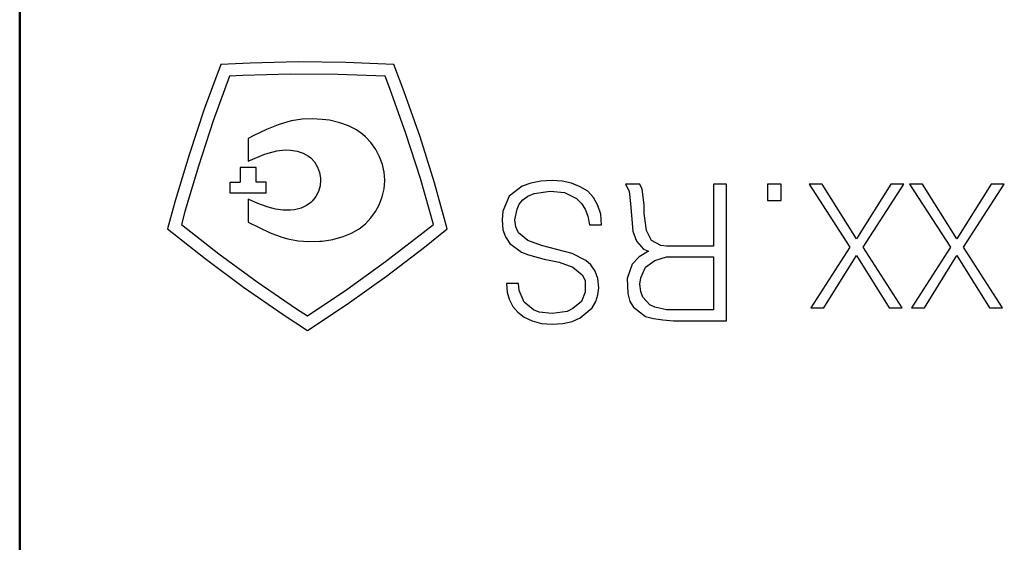
# Model space of a CAD drawing. Units: millimetres. Extents: x 2171 to 2818, y 920 to 1426.
# Drawn here: x 2240 to 2258, y 1237 to 1246 of the extents above; entities that cross this region are included whole.
import ezdxf

# ---------------------------------------------------------------- set-up
doc = ezdxf.new("R2010")
doc.units = ezdxf.units.MM
doc.layers.add('layer 1', color=7, linetype='Continuous')
doc.layers.add('main', color=5, linetype='Continuous', lineweight=50)
doc.layers.add('text', color=7, linetype='Continuous', lineweight=25)

msp = doc.modelspace()

# ---------------------------------------------------------------- linework, layer by layer
at = {"layer": 'layer 1', "color": 7}
for points in [[(2250.528, 1242.632), (2250.515, 1242.832), (2250.461, 1242.992), (2250.381, 1243.138), (2250.275, 1243.258), (2250.128, 1243.338), (2249.968, 1243.405), (2249.795, 1243.445), (2249.608, 1243.458), (2249.395, 1243.445), (2249.208, 1243.405), (2249.048, 1243.352), (2248.808, 1243.165), (2248.688, 1242.885), (2248.675, 1242.725), (2248.688, 1242.538), (2248.741, 1242.405), (2248.821, 1242.285), (2249.035, 1242.125), (2249.168, 1242.072), (2249.461, 1241.992), (2249.741, 1241.938), (2249.995, 1241.845), (2250.168, 1241.698), (2250.221, 1241.592), (2250.221, 1241.378), (2250.155, 1241.205), (2249.995, 1241.072), (2249.888, 1241.018), (2249.608, 1240.978), (2249.368, 1241.005), (2249.261, 1241.045), (2249.088, 1241.192), (2248.995, 1241.405), (2248.981, 1241.538), (2248.755, 1241.538), (2248.768, 1241.378), (2248.808, 1241.245), (2248.875, 1241.112), (2248.968, 1241.005), (2249.088, 1240.912), (2249.235, 1240.845), (2249.408, 1240.792), (2249.608, 1240.778), (2249.808, 1240.792), (2249.981, 1240.832), (2250.128, 1240.898), (2250.355, 1241.085), (2250.421, 1241.205), (2250.461, 1241.325), (2250.475, 1241.458), (2250.461, 1241.632), (2250.408, 1241.765), (2250.328, 1241.885), (2250.235, 1241.965), (2249.981, 1242.098), (2249.408, 1242.245), (2249.155, 1242.338), (2248.981, 1242.485), (2248.928, 1242.592), (2248.915, 1242.725), (2248.955, 1242.925), (2248.995, 1243.018), (2249.061, 1243.098), (2249.155, 1243.165), (2249.275, 1243.218), (2249.568, 1243.258), (2249.835, 1243.232), (2250.061, 1243.125), (2250.155, 1243.032), (2250.221, 1242.925), (2250.275, 1242.792), (2250.301, 1242.632), (2250.528, 1242.632)], [(2252.618, 1242.232), (2251.738, 1242.232), (2251.631, 1242.245), (2251.458, 1242.338), (2251.365, 1242.525), (2251.325, 1242.845), (2251.325, 1243.005), (2251.285, 1243.298), (2251.245, 1243.392), (2250.978, 1243.392), (2251.045, 1243.258), (2251.071, 1243.032), (2251.111, 1242.512), (2251.178, 1242.325), (2251.311, 1242.178), (2251.405, 1242.138), (2251.231, 1242.032), (2251.098, 1241.898), (2251.005, 1241.632), (2251.018, 1241.352), (2251.058, 1241.205), (2251.125, 1241.098), (2251.351, 1240.925), (2251.498, 1240.885), (2251.671, 1240.858), (2251.871, 1240.845), (2252.858, 1240.845), (2252.858, 1243.392), (2252.618, 1243.392), (2252.618, 1242.232)], [(2253.622, 1243.392), (2253.622, 1243.085), (2253.876, 1243.085), (2253.876, 1243.392), (2253.622, 1243.392)], [(2256.131, 1241.086), (2255.403, 1242.213), (2256.165, 1243.392), (2255.923, 1243.392), (2255.281, 1242.369), (2254.64, 1243.392), (2254.397, 1243.392), (2255.16, 1242.213), (2254.432, 1241.086), (2254.675, 1241.086), (2255.281, 1242.057), (2255.888, 1241.086), (2256.131, 1241.086)], [(2258.003, 1241.086), (2257.275, 1242.213), (2258.037, 1243.392), (2257.795, 1243.392), (2257.153, 1242.369), (2256.512, 1243.392), (2256.269, 1243.392), (2257.032, 1242.213), (2256.304, 1241.086), (2256.547, 1241.086), (2257.153, 1242.057), (2257.76, 1241.086), (2258.003, 1241.086)], [(2252.618, 1241.045), (2251.738, 1241.045), (2251.525, 1241.098), (2251.431, 1241.138), (2251.298, 1241.285), (2251.258, 1241.392), (2251.245, 1241.525), (2251.258, 1241.645), (2251.351, 1241.845), (2251.525, 1241.965), (2251.738, 1242.032), (2252.618, 1242.032), (2252.618, 1241.045)]]:
    msp.add_lwpolyline(points, dxfattribs=at)
at = {"layer": 'main'}
msp.add_line((2239.681, 1258.175), (2239.681, 1235.602), dxfattribs=at)
at = {"layer": 'text'}
for points in [[(2244.871, 1245.667), (2244.871, 1245.667), (2243.978, 1245.647), (2243.978, 1245.647)], [(2245.764, 1245.658), (2245.764, 1245.658), (2244.871, 1245.667), (2244.871, 1245.667)], [(2246.657, 1245.622), (2246.657, 1245.622), (2245.764, 1245.658), (2245.764, 1245.658)], [(2243.434, 1245.622), (2243.434, 1245.622), (2243.123, 1244.784), (2243.123, 1244.784)], [(2243.978, 1245.647), (2243.978, 1245.647), (2243.434, 1245.622), (2243.434, 1245.622)], [(2246.85, 1245.112), (2246.85, 1245.112), (2246.657, 1245.622), (2246.657, 1245.622)], [(2243.594, 1245.401), (2243.594, 1245.401), (2243.29, 1244.569), (2243.29, 1244.569)], [(2243.839, 1245.413), (2243.839, 1245.413), (2243.594, 1245.401), (2243.594, 1245.401)], [(2244.725, 1245.437), (2244.725, 1245.437), (2243.839, 1245.413), (2243.839, 1245.413)], [(2245.612, 1245.433), (2245.612, 1245.433), (2244.725, 1245.437), (2244.725, 1245.437)], [(2246.497, 1245.401), (2246.497, 1245.401), (2245.612, 1245.433), (2245.612, 1245.433)], [(2246.584, 1245.172), (2246.584, 1245.172), (2246.497, 1245.401), (2246.497, 1245.401)], [(2246.881, 1244.336), (2246.881, 1244.336), (2246.584, 1245.172), (2246.584, 1245.172)], [(2247.144, 1244.269), (2247.144, 1244.269), (2246.85, 1245.112), (2246.85, 1245.112)], [(2243.123, 1244.784), (2243.123, 1244.784), (2242.839, 1243.937), (2242.839, 1243.937)], [(2243.29, 1244.569), (2243.29, 1244.569), (2243.012, 1243.727), (2243.012, 1243.727)], [(2244.682, 1244.553), (2244.682, 1244.553), (2244.498, 1244.498), (2244.498, 1244.498)], [(2244.751, 1244.569), (2244.751, 1244.569), (2244.682, 1244.553), (2244.682, 1244.553)], [(2244.948, 1244.598), (2244.948, 1244.598), (2244.751, 1244.569), (2244.751, 1244.569)], [(2245.133, 1244.606), (2245.133, 1244.606), (2244.948, 1244.598), (2244.948, 1244.598)], [(2245.323, 1244.596), (2245.323, 1244.596), (2245.133, 1244.606), (2245.133, 1244.606)], [(2245.454, 1244.579), (2245.454, 1244.579), (2245.323, 1244.596), (2245.323, 1244.596)], [(2245.648, 1244.535), (2245.648, 1244.535), (2245.454, 1244.579), (2245.454, 1244.579)], [(2244.284, 1244.411), (2244.284, 1244.411), (2244.046, 1244.297), (2244.046, 1244.297)], [(2244.498, 1244.498), (2244.498, 1244.498), (2244.284, 1244.411), (2244.284, 1244.411)], [(2245.811, 1244.477), (2245.811, 1244.477), (2245.648, 1244.535), (2245.648, 1244.535)], [(2245.96, 1244.401), (2245.96, 1244.401), (2245.811, 1244.477), (2245.811, 1244.477)], [(2246.08, 1244.316), (2246.08, 1244.316), (2245.96, 1244.401), (2245.96, 1244.401)], [(2244.046, 1244.297), (2244.046, 1244.297), (2243.94, 1244.243), (2243.94, 1244.243)], [(2243.94, 1244.243), (2243.94, 1244.243), (2243.94, 1243.816), (2243.94, 1243.816)], [(2246.131, 1244.272), (2246.131, 1244.272), (2246.08, 1244.316), (2246.08, 1244.316)], [(2246.23, 1244.165), (2246.23, 1244.165), (2246.131, 1244.272), (2246.131, 1244.272)], [(2247.151, 1243.492), (2247.151, 1243.492), (2246.881, 1244.336), (2246.881, 1244.336)], [(2247.412, 1243.416), (2247.412, 1243.416), (2247.144, 1244.269), (2247.144, 1244.269)], [(2244.313, 1243.967), (2244.313, 1243.967), (2244.474, 1244.008), (2244.474, 1244.008)], [(2244.474, 1244.008), (2244.474, 1244.008), (2244.63, 1244.026), (2244.63, 1244.026)], [(2244.63, 1244.026), (2244.63, 1244.026), (2244.73, 1244.025), (2244.73, 1244.025)], [(2244.73, 1244.025), (2244.73, 1244.025), (2244.852, 1244.005), (2244.852, 1244.005)], [(2244.852, 1244.005), (2244.852, 1244.005), (2244.967, 1243.967), (2244.967, 1243.967)], [(2246.32, 1244.037), (2246.32, 1244.037), (2246.23, 1244.165), (2246.23, 1244.165)], [(2246.392, 1243.898), (2246.392, 1243.898), (2246.32, 1244.037), (2246.32, 1244.037)], [(2242.839, 1243.937), (2242.839, 1243.937), (2242.581, 1243.081), (2242.581, 1243.081)], [(2243.94, 1243.816), (2243.94, 1243.816), (2244.234, 1243.94), (2244.234, 1243.94)], [(2244.234, 1243.94), (2244.234, 1243.94), (2244.313, 1243.967), (2244.313, 1243.967)], [(2244.967, 1243.967), (2244.967, 1243.967), (2245.065, 1243.913), (2245.065, 1243.913)], [(2245.065, 1243.913), (2245.065, 1243.913), (2245.11, 1243.877), (2245.11, 1243.877)], [(2245.11, 1243.877), (2245.11, 1243.877), (2245.177, 1243.804), (2245.177, 1243.804)], [(2246.444, 1243.754), (2246.444, 1243.754), (2246.392, 1243.898), (2246.392, 1243.898)], [(2243.012, 1243.727), (2243.012, 1243.727), (2242.761, 1242.877), (2242.761, 1242.877)], [(2244.09, 1243.702), (2244.09, 1243.702), (2243.79, 1243.702), (2243.79, 1243.702)], [(2243.79, 1243.702), (2243.79, 1243.702), (2243.79, 1243.424), (2243.79, 1243.424)], [(2244.09, 1243.424), (2244.09, 1243.424), (2244.09, 1243.702), (2244.09, 1243.702)], [(2245.177, 1243.804), (2245.177, 1243.804), (2245.236, 1243.709), (2245.236, 1243.709)], [(2245.236, 1243.709), (2245.236, 1243.709), (2245.273, 1243.608), (2245.273, 1243.608)], [(2246.475, 1243.61), (2246.475, 1243.61), (2246.444, 1243.754), (2246.444, 1243.754)], [(2245.273, 1243.608), (2245.273, 1243.608), (2245.291, 1243.498), (2245.291, 1243.498)], [(2245.292, 1243.463), (2245.292, 1243.463), (2245.282, 1243.358), (2245.282, 1243.358)], [(2245.291, 1243.498), (2245.291, 1243.498), (2245.292, 1243.463), (2245.292, 1243.463)], [(2246.473, 1243.302), (2246.473, 1243.302), (2246.486, 1243.449), (2246.486, 1243.449)], [(2246.486, 1243.463), (2246.486, 1243.463), (2246.475, 1243.61), (2246.475, 1243.61)], [(2246.486, 1243.449), (2246.486, 1243.449), (2246.486, 1243.463), (2246.486, 1243.463)], [(2247.394, 1242.64), (2247.394, 1242.64), (2247.151, 1243.492), (2247.151, 1243.492)], [(2243.605, 1243.224), (2243.605, 1243.224), (2243.605, 1243.424), (2243.605, 1243.424)], [(2243.605, 1243.424), (2243.605, 1243.424), (2243.79, 1243.424), (2243.79, 1243.424)], [(2244.274, 1243.424), (2244.274, 1243.424), (2244.09, 1243.424), (2244.09, 1243.424)], [(2244.274, 1243.224), (2244.274, 1243.224), (2244.274, 1243.424), (2244.274, 1243.424)], [(2245.282, 1243.358), (2245.282, 1243.358), (2245.252, 1243.254), (2245.252, 1243.254)], [(2246.44, 1243.154), (2246.44, 1243.154), (2246.473, 1243.302), (2246.473, 1243.302)], [(2247.653, 1242.556), (2247.653, 1242.556), (2247.412, 1243.416), (2247.412, 1243.416)], [(2242.581, 1243.081), (2242.581, 1243.081), (2242.438, 1242.556), (2242.438, 1242.556)], [(2244.274, 1243.224), (2244.274, 1243.224), (2243.605, 1243.224), (2243.605, 1243.224)], [(2243.94, 1243.11), (2243.94, 1243.11), (2243.94, 1242.682), (2243.94, 1242.682)], [(2244.12, 1243.031), (2244.12, 1243.031), (2243.94, 1243.11), (2243.94, 1243.11)], [(2245.204, 1243.16), (2245.204, 1243.16), (2245.135, 1243.073), (2245.135, 1243.073)], [(2245.252, 1243.254), (2245.252, 1243.254), (2245.204, 1243.16), (2245.204, 1243.16)], [(2246.384, 1243.007), (2246.384, 1243.007), (2246.44, 1243.154), (2246.44, 1243.154)], [(2244.313, 1242.959), (2244.313, 1242.959), (2244.12, 1243.031), (2244.12, 1243.031)], [(2244.453, 1242.922), (2244.453, 1242.922), (2244.313, 1242.959), (2244.313, 1242.959)], [(2244.592, 1242.902), (2244.592, 1242.902), (2244.453, 1242.922), (2244.453, 1242.922)], [(2244.73, 1242.902), (2244.73, 1242.902), (2244.592, 1242.902), (2244.592, 1242.902)], [(2244.807, 1242.911), (2244.807, 1242.911), (2244.73, 1242.902), (2244.73, 1242.902)], [(2244.927, 1242.943), (2244.927, 1242.943), (2244.807, 1242.911), (2244.807, 1242.911)], [(2245.028, 1242.99), (2245.028, 1242.99), (2244.927, 1242.943), (2244.927, 1242.943)], [(2245.11, 1243.049), (2245.11, 1243.049), (2245.028, 1242.99), (2245.028, 1242.99)], [(2245.135, 1243.073), (2245.135, 1243.073), (2245.11, 1243.049), (2245.11, 1243.049)], [(2246.315, 1242.878), (2246.315, 1242.878), (2246.384, 1243.007), (2246.384, 1243.007)], [(2242.761, 1242.877), (2242.761, 1242.877), (2242.697, 1242.64), (2242.697, 1242.64)], [(2246.126, 1242.651), (2246.126, 1242.651), (2246.229, 1242.759), (2246.229, 1242.759)], [(2246.229, 1242.759), (2246.229, 1242.759), (2246.315, 1242.878), (2246.315, 1242.878)], [(2242.438, 1242.556), (2242.438, 1242.556), (2243.138, 1242.002), (2243.138, 1242.002)], [(2242.697, 1242.64), (2242.697, 1242.64), (2243.395, 1242.094), (2243.395, 1242.094)], [(2243.94, 1242.682), (2243.94, 1242.682), (2244.351, 1242.485), (2244.351, 1242.485)], [(2245.868, 1242.478), (2245.868, 1242.478), (2246.009, 1242.559), (2246.009, 1242.559)], [(2246.009, 1242.559), (2246.009, 1242.559), (2246.126, 1242.651), (2246.126, 1242.651)], [(2247.203, 1242.486), (2247.203, 1242.486), (2247.394, 1242.64), (2247.394, 1242.64)], [(2247.228, 1242.216), (2247.228, 1242.216), (2247.653, 1242.556), (2247.653, 1242.556)], [(2244.351, 1242.485), (2244.351, 1242.485), (2244.57, 1242.404), (2244.57, 1242.404)], [(2244.57, 1242.404), (2244.57, 1242.404), (2244.682, 1242.372), (2244.682, 1242.372)], [(2244.682, 1242.372), (2244.682, 1242.372), (2244.871, 1242.336), (2244.871, 1242.336)], [(2245.323, 1242.329), (2245.323, 1242.329), (2245.521, 1242.36), (2245.521, 1242.36)], [(2245.521, 1242.36), (2245.521, 1242.36), (2245.709, 1242.412), (2245.709, 1242.412)], [(2245.709, 1242.412), (2245.709, 1242.412), (2245.868, 1242.478), (2245.868, 1242.478)], [(2246.5, 1241.946), (2246.5, 1241.946), (2247.203, 1242.486), (2247.203, 1242.486)], [(2244.871, 1242.336), (2244.871, 1242.336), (2245.071, 1242.32), (2245.071, 1242.32)], [(2245.071, 1242.32), (2245.071, 1242.32), (2245.277, 1242.325), (2245.277, 1242.325)], [(2245.277, 1242.325), (2245.277, 1242.325), (2245.323, 1242.329), (2245.323, 1242.329)], [(2246.517, 1241.675), (2246.517, 1241.675), (2247.228, 1242.216), (2247.228, 1242.216)], [(2243.138, 1242.002), (2243.138, 1242.002), (2243.856, 1241.469), (2243.856, 1241.469)], [(2243.395, 1242.094), (2243.395, 1242.094), (2244.109, 1241.57), (2244.109, 1241.57)], [(2245.781, 1241.428), (2245.781, 1241.428), (2246.5, 1241.946), (2246.5, 1241.946)], [(2245.789, 1241.156), (2245.789, 1241.156), (2246.517, 1241.675), (2246.517, 1241.675)], [(2243.856, 1241.469), (2243.856, 1241.469), (2244.59, 1240.96), (2244.59, 1240.96)], [(2244.109, 1241.57), (2244.109, 1241.57), (2244.84, 1241.068), (2244.84, 1241.068)], [(2245.046, 1240.933), (2245.046, 1240.933), (2245.781, 1241.428), (2245.781, 1241.428)], [(2244.84, 1241.068), (2244.84, 1241.068), (2245.046, 1240.933), (2245.046, 1240.933)], [(2245.046, 1240.661), (2245.046, 1240.661), (2245.789, 1241.156), (2245.789, 1241.156)], [(2244.59, 1240.96), (2244.59, 1240.96), (2245.046, 1240.661), (2245.046, 1240.661)]]:
    msp.add_open_spline(points, degree=3, dxfattribs=at)

doc.saveas('drawing.dxf')
